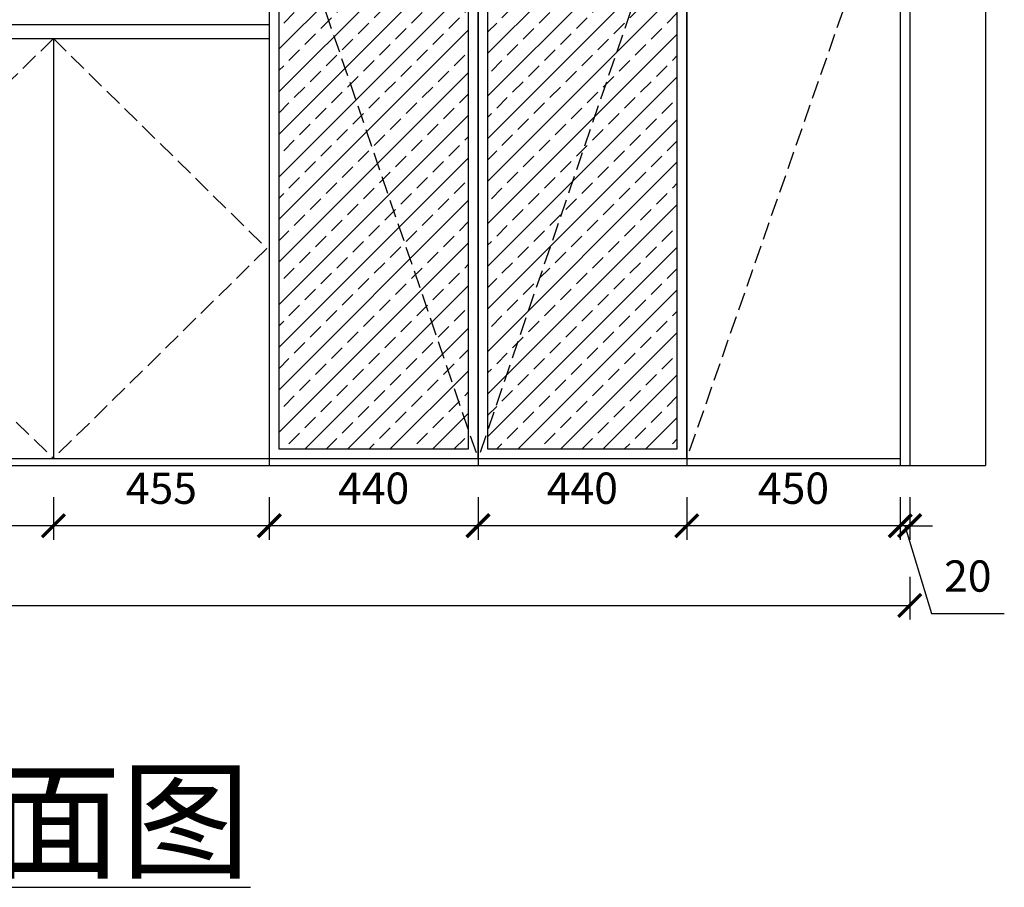
# Model space of a CAD drawing. Units: millimetres. Extents: x 985074 to 996891, y -303362 to -295463.
# Drawn here: x 994511 to 996587, y -303352 to -301523 of the extents above; entities that cross this region are included whole.
import ezdxf

# ---------------------------------------------------------------- set-up
doc = ezdxf.new("R2010")
doc.units = ezdxf.units.MM
doc.header["$LTSCALE"] = 30
doc.linetypes.add('DASH', pattern=[0.35, 0.25, -0.1])
doc.layers.add('ASHADE', color=7, linetype='Continuous')
doc.layers.add('L1', color=4, linetype='Continuous')
doc.styles.add('-宋体', font='txt', dxfattribs={"width": 0.8})
doc.styles.add('ROMANS', font='txt')
doc.styles.add('标准', font='txt')
doc.dimstyles.new('1-60', dxfattribs={"dimscale": 60, "dimtxt": 3, "dimasz": 0.8, "dimexe": 1.25, "dimexo": 0.625, "dimtad": 1, "dimdec": 0, "dimdsep": 46, "dimtxsty": '-宋体', "dimblk": 'ARCHTICK', "dimcen": 1, "dimclrd": 251, "dimclre": 251, "dimclrt": 4, "dimadec": 0, "dimazin": 0, "dimtfac": 1, "dimtdec": 0, "dimtmove": 2, "dimatfit": 3, "dimldrblk": 'DOT', "dimfxl": 1, "dimarcsym": 0})

# ---------------------------------------------------------------- blocks, each defined once
blk = doc.blocks.new('_ArchTick')
at = {"color": 0, "linetype": 'ByBlock', "const_width": 0.15}
blk.add_lwpolyline([(-0.5, -0.5), (0.5, 0.5)], dxfattribs=at)
blk = doc.blocks.new('*D16')
at = {"layer": 'Defpoints', "color": 0, "linetype": 'ByBlock', "ltscale": 5, "transparency": 16777216}
for p in [(996367.1, -302463), (996387.1, -302463), (996367.1, -302590)]:
    blk.add_point(p, dxfattribs=at)
at = {"layer": 'L1', "color": 0, "linetype": 'ByBlock', "lineweight": -2, "ltscale": 5, "transparency": 16777216}
for p, q in [((996367.1, -302530), (996367.1, -302620)), ((996387.1, -302530), (996387.1, -302620))]:
    blk.add_line(p, q, dxfattribs=at)
at = {"layer": 'L1', "color": 0, "lineweight": -2, "ltscale": 5, "transparency": 16777216}
for p, q in [((996367.1, -302590), (996319.1, -302590)), ((996387.1, -302590), (996367.1, -302590)), ((996387.1, -302590), (996367.1, -302590)), ((996377.1, -302590), (996432.7, -302775.2)), ((996387.1, -302590), (996435.1, -302590)), ((996432.7, -302775.2), (996586.5, -302775.2))]:
    blk.add_line(p, q, dxfattribs=at)
at = {"layer": 'L1', "color": 0, "linetype": 'ByBlock', "lineweight": -2, "ltscale": 5, "transparency": 16777216, "xscale": 48, "yscale": 48, "zscale": 48}
blk.add_blockref('_ArchTick', (996367.1, -302590), dxfattribs=at)
at = {"layer": 'L1', "color": 0, "linetype": 'ByBlock', "lineweight": -2, "ltscale": 5, "transparency": 16777216, "xscale": 48, "yscale": 48, "zscale": 48, "rotation": 180}
blk.add_blockref('_ArchTick', (996387.1, -302590), dxfattribs=at)
at = {"layer": 'L1', "color": 0, "linetype": 'ByBlock', "ltscale": 5, "transparency": 16777216, "insert": (996509.6, -302704.7), "char_height": 66, "attachment_point": 5, "style": '标准'}
blk.add_mtext('20', dxfattribs=at)
blk = doc.blocks.new('_Dot')
at = {"color": 2, "linetype": 'ByBlock', "lineweight": -2}
blk.add_line((-0.5, 0), (-1, 0), dxfattribs=at)
at = {"color": 2, "linetype": 'ByBlock', "const_width": 0.5}
blk.add_lwpolyline([(-0.25, 0, 1), (0.25, 0, 1)], format="xyb", close=True, dxfattribs=at)
blk = doc.blocks.new('*D17')
at = {"layer": 'Defpoints', "color": 0, "linetype": 'ByBlock', "ltscale": 5, "transparency": 16777216}
for p in [(995917.1, -302463), (996367.1, -302463), (995917.1, -302590)]:
    blk.add_point(p, dxfattribs=at)
at = {"layer": 'L1', "color": 0, "linetype": 'ByBlock', "lineweight": -2, "ltscale": 5, "transparency": 16777216}
for p, q in [((995917.1, -302530), (995917.1, -302620)), ((996367.1, -302530), (996367.1, -302620))]:
    blk.add_line(p, q, dxfattribs=at)
at = {"layer": 'L1', "color": 0, "lineweight": -2, "ltscale": 5, "transparency": 16777216}
blk.add_line((996367.1, -302590), (995917.1, -302590), dxfattribs=at)
at = {"layer": 'L1', "color": 0, "linetype": 'ByBlock', "lineweight": -2, "ltscale": 5, "transparency": 16777216, "xscale": 48, "yscale": 48, "zscale": 48, "rotation": 180}
blk.add_blockref('_ArchTick', (995917.1, -302590), dxfattribs=at)
at = {"layer": 'L1', "color": 0, "linetype": 'ByBlock', "lineweight": -2, "ltscale": 5, "transparency": 16777216, "xscale": 48, "yscale": 48, "zscale": 48}
blk.add_blockref('_ArchTick', (996367.1, -302590), dxfattribs=at)
at = {"layer": 'L1', "color": 0, "linetype": 'ByBlock', "ltscale": 5, "transparency": 16777216, "insert": (996142.1, -302519.5), "char_height": 66, "attachment_point": 5, "style": '标准'}
blk.add_mtext('450', dxfattribs=at)
blk = doc.blocks.new('*D18')
at = {"layer": 'Defpoints', "color": 0, "linetype": 'ByBlock', "ltscale": 5, "transparency": 16777216}
for p in [(995477.1, -302463), (995917.1, -302463), (995477.1, -302590)]:
    blk.add_point(p, dxfattribs=at)
at = {"layer": 'L1', "color": 0, "linetype": 'ByBlock', "lineweight": -2, "ltscale": 5, "transparency": 16777216}
for p, q in [((995477.1, -302530), (995477.1, -302620)), ((995917.1, -302530), (995917.1, -302620))]:
    blk.add_line(p, q, dxfattribs=at)
at = {"layer": 'L1', "color": 0, "lineweight": -2, "ltscale": 5, "transparency": 16777216}
blk.add_line((995917.1, -302590), (995477.1, -302590), dxfattribs=at)
at = {"layer": 'L1', "color": 0, "linetype": 'ByBlock', "lineweight": -2, "ltscale": 5, "transparency": 16777216, "xscale": 48, "yscale": 48, "zscale": 48, "rotation": 180}
blk.add_blockref('_ArchTick', (995477.1, -302590), dxfattribs=at)
at = {"layer": 'L1', "color": 0, "linetype": 'ByBlock', "lineweight": -2, "ltscale": 5, "transparency": 16777216, "xscale": 48, "yscale": 48, "zscale": 48}
blk.add_blockref('_ArchTick', (995917.1, -302590), dxfattribs=at)
at = {"layer": 'L1', "color": 0, "linetype": 'ByBlock', "ltscale": 5, "transparency": 16777216, "insert": (995697.1, -302519.5), "char_height": 66, "attachment_point": 5, "style": '标准'}
blk.add_mtext('440', dxfattribs=at)
blk = doc.blocks.new('*D19')
at = {"layer": 'Defpoints', "color": 0, "linetype": 'ByBlock', "ltscale": 5, "transparency": 16777216}
for p in [(995037.1, -302463), (995477.1, -302463), (995037.1, -302590)]:
    blk.add_point(p, dxfattribs=at)
at = {"layer": 'L1', "color": 0, "linetype": 'ByBlock', "lineweight": -2, "ltscale": 5, "transparency": 16777216}
for p, q in [((995037.1, -302530), (995037.1, -302620)), ((995477.1, -302530), (995477.1, -302620))]:
    blk.add_line(p, q, dxfattribs=at)
at = {"layer": 'L1', "color": 0, "lineweight": -2, "ltscale": 5, "transparency": 16777216}
blk.add_line((995477.1, -302590), (995037.1, -302590), dxfattribs=at)
at = {"layer": 'L1', "color": 0, "linetype": 'ByBlock', "lineweight": -2, "ltscale": 5, "transparency": 16777216, "xscale": 48, "yscale": 48, "zscale": 48, "rotation": 180}
blk.add_blockref('_ArchTick', (995037.1, -302590), dxfattribs=at)
at = {"layer": 'L1', "color": 0, "linetype": 'ByBlock', "lineweight": -2, "ltscale": 5, "transparency": 16777216, "xscale": 48, "yscale": 48, "zscale": 48}
blk.add_blockref('_ArchTick', (995477.1, -302590), dxfattribs=at)
at = {"layer": 'L1', "color": 0, "linetype": 'ByBlock', "ltscale": 5, "transparency": 16777216, "insert": (995257.1, -302519.5), "char_height": 66, "attachment_point": 5, "style": '标准'}
blk.add_mtext('440', dxfattribs=at)
blk = doc.blocks.new('*D20')
at = {"layer": 'Defpoints', "color": 0, "linetype": 'ByBlock', "ltscale": 5, "transparency": 16777216}
for p in [(994582.1, -302448), (995037.1, -302463), (994582.1, -302590)]:
    blk.add_point(p, dxfattribs=at)
at = {"layer": 'L1', "color": 0, "linetype": 'ByBlock', "lineweight": -2, "ltscale": 5, "transparency": 16777216}
for p, q in [((994582.1, -302530), (994582.1, -302620)), ((995037.1, -302530), (995037.1, -302620))]:
    blk.add_line(p, q, dxfattribs=at)
at = {"layer": 'L1', "color": 0, "lineweight": -2, "ltscale": 5, "transparency": 16777216}
blk.add_line((995037.1, -302590), (994582.1, -302590), dxfattribs=at)
at = {"layer": 'L1', "color": 0, "linetype": 'ByBlock', "lineweight": -2, "ltscale": 5, "transparency": 16777216, "xscale": 48, "yscale": 48, "zscale": 48, "rotation": 180}
blk.add_blockref('_ArchTick', (994582.1, -302590), dxfattribs=at)
at = {"layer": 'L1', "color": 0, "linetype": 'ByBlock', "lineweight": -2, "ltscale": 5, "transparency": 16777216, "xscale": 48, "yscale": 48, "zscale": 48}
blk.add_blockref('_ArchTick', (995037.1, -302590), dxfattribs=at)
at = {"layer": 'L1', "color": 0, "linetype": 'ByBlock', "ltscale": 5, "transparency": 16777216, "insert": (994809.6, -302519.5), "char_height": 66, "attachment_point": 5, "style": '标准'}
blk.add_mtext('455', dxfattribs=at)
blk = doc.blocks.new('*D21')
at = {"layer": 'Defpoints', "color": 0, "linetype": 'ByBlock', "ltscale": 5, "transparency": 16777216}
for p in [(994127.1, -302448), (994582.1, -302448), (994127.1, -302590)]:
    blk.add_point(p, dxfattribs=at)
at = {"layer": 'L1', "color": 0, "linetype": 'ByBlock', "lineweight": -2, "ltscale": 5, "transparency": 16777216}
for p, q in [((994127.1, -302530), (994127.1, -302620)), ((994582.1, -302530), (994582.1, -302620))]:
    blk.add_line(p, q, dxfattribs=at)
at = {"layer": 'L1', "color": 0, "lineweight": -2, "ltscale": 5, "transparency": 16777216}
blk.add_line((994582.1, -302590), (994127.1, -302590), dxfattribs=at)
at = {"layer": 'L1', "color": 0, "linetype": 'ByBlock', "lineweight": -2, "ltscale": 5, "transparency": 16777216, "xscale": 48, "yscale": 48, "zscale": 48, "rotation": 180}
blk.add_blockref('_ArchTick', (994127.1, -302590), dxfattribs=at)
at = {"layer": 'L1', "color": 0, "linetype": 'ByBlock', "lineweight": -2, "ltscale": 5, "transparency": 16777216, "xscale": 48, "yscale": 48, "zscale": 48}
blk.add_blockref('_ArchTick', (994582.1, -302590), dxfattribs=at)
at = {"layer": 'L1', "color": 0, "linetype": 'ByBlock', "ltscale": 5, "transparency": 16777216, "insert": (994354.6, -302519.5), "char_height": 66, "attachment_point": 5, "style": '标准'}
blk.add_mtext('455', dxfattribs=at)
blk = doc.blocks.new('*D12')
at = {"layer": 'Defpoints', "color": 0, "linetype": 'ByBlock', "ltscale": 5, "transparency": 16777216}
for p in [(991857.1, -302463), (996387.1, -302463), (996387.1, -302758)]:
    blk.add_point(p, dxfattribs=at)
at = {"layer": 'L1', "color": 0, "linetype": 'ByBlock', "lineweight": -2, "ltscale": 5, "transparency": 16777216}
for p, q in [((991857.1, -302698), (991857.1, -302788)), ((996387.1, -302698), (996387.1, -302788))]:
    blk.add_line(p, q, dxfattribs=at)
at = {"layer": 'L1', "color": 0, "lineweight": -2, "ltscale": 5, "transparency": 16777216}
blk.add_line((991857.1, -302758), (996387.1, -302758), dxfattribs=at)
at = {"layer": 'L1', "color": 0, "linetype": 'ByBlock', "lineweight": -2, "ltscale": 5, "transparency": 16777216, "xscale": 48, "yscale": 48, "zscale": 48, "rotation": 180}
blk.add_blockref('_ArchTick', (991857.1, -302758), dxfattribs=at)
at = {"layer": 'L1', "color": 0, "linetype": 'ByBlock', "lineweight": -2, "ltscale": 5, "transparency": 16777216, "xscale": 48, "yscale": 48, "zscale": 48}
blk.add_blockref('_ArchTick', (996387.1, -302758), dxfattribs=at)
at = {"layer": 'L1', "color": 0, "linetype": 'ByBlock', "ltscale": 5, "transparency": 16777216, "insert": (994132.1, -302687.5), "char_height": 66, "attachment_point": 5, "style": '标准'}
blk.add_mtext('4530', dxfattribs=at)

msp = doc.modelspace()

# ---------------------------------------------------------------- hatches: boundary and pattern name
at = {"layer": 'L1', "linetype": 'ByBlock', "ltscale": 5}
h = msp.add_hatch(dxfattribs=at)
h.set_pattern_fill('ANSI33', color=251, scale=10)
h.set_pattern_definition([(45, (323389.1, -74689.04), (-44.9012806, 44.9012806), []), (45, (323434, -74689.04), (-44.9012806, 44.9012806), [31.75, -15.875])])
h.paths.add_polyline_path([(995057.1, -302428), (995457.1, -302428), (995457.1, -299898), (995057.1, -299898)])
h.paths.add_polyline_path([(995497.1, -302428), (995897.1, -302428), (995897.1, -299898), (995497.1, -299898)])
h.paths.add_polyline_path([(995180.3, -301633.7), (995338.1, -301633.7), (995338.1, -300891.9), (995180.3, -300891.9)], flags=24)
h.paths.add_polyline_path([(995630.3, -301633.7), (995788.1, -301633.7), (995788.1, -300891.9), (995630.3, -300891.9)], flags=24)

# ---------------------------------------------------------------- linework, layer by layer
at = {"layer": 'L1', "color": 0, "linetype": 'ByBlock', "ltscale": 5}
for p, q in [((995037.1, -299873), (995037.1, -302463)), ((995477.1, -299873), (995477.1, -302463)), ((995917.1, -299873), (995917.1, -302463)), ((996367.1, -299873), (996367.1, -302463)), ((996387.1, -299873), (996387.1, -302463)), ((996547.1, -299873), (996547.1, -302463)), ((993207.1, -301533), (995037.1, -301533)), ((994582.1, -301563), (994582.1, -302448)), ((993207.1, -302448), (995037.1, -302448)), ((995037.1, -302448), (996367.1, -302448)), ((991857.1, -302463), (996547.1, -302463))]:
    msp.add_line(p, q, dxfattribs=at)
at = {"layer": 'L1', "color": 251, "linetype": 'DASH', "ltscale": 5}
for p, q in [((995037.1, -301158), (995477.1, -302448)), ((995917.1, -301158), (995477.1, -302448)), ((996367.1, -301158), (995917.1, -302448)), ((994582.1, -301563), (994127.1, -302005.5)), ((994582.1, -301563), (995032.1, -302005.5)), ((994127.1, -302005.5), (994582.1, -302448)), ((995032.1, -302005.5), (994582.1, -302448))]:
    msp.add_line(p, q, dxfattribs=at)
at = {"layer": 'L1', "color": 1, "linetype": 'ByBlock', "ltscale": 5}
msp.add_line((993207.1, -301563), (995037.1, -301563), dxfattribs=at)
at = {"layer": 'L1', "color": 0, "linetype": 'ByBlock', "ltscale": 5}
for points in [[(995477.1, -299878), (995037.1, -299878), (995037.1, -302448), (995477.1, -302448)], [(995917.1, -299878), (995477.1, -299878), (995477.1, -302448), (995917.1, -302448)]]:
    msp.add_lwpolyline(points, close=True, dxfattribs=at)
at = {"layer": 'L1', "color": 251, "linetype": 'ByBlock', "ltscale": 5}
for points in [[(995457.1, -299898), (995057.1, -299898), (995057.1, -302428), (995457.1, -302428)], [(995897.1, -299898), (995497.1, -299898), (995497.1, -302428), (995897.1, -302428)]]:
    msp.add_lwpolyline(points, close=True, dxfattribs=at)

# ---------------------------------------------------------------- texts
at = {"layer": 'ASHADE', "color": 1, "insert": (994179, -303212.5), "char_height": 200, "attachment_point": 5, "style": 'ROMANS'}
msp.add_mtext_dynamic_manual_height_columns('{\\fSimSun|b0|i0|c134|p2;\\L\\C256;餐边柜立面图}', width=5291.007, gutter_width=12.5, heights=[0], dxfattribs=at)

# ---------------------------------------------------------------- dimensions: what is measured, and where the dimension line sits
at = {"layer": 'L1', "color": 0, "linetype": 'ByBlock', "ltscale": 5}
for base, p1, p2, picture, middle in [((994127.1, -302590), (994582.1, -302448), (994127.1, -302448), '*D21', (994354.6, -302519.5)), ((994582.1, -302590), (995037.1, -302463), (994582.1, -302448), '*D20', (994809.6, -302519.5)), ((995037.1, -302590), (995477.1, -302463), (995037.1, -302463), '*D19', (995257.1, -302519.5)), ((995477.1, -302590), (995917.1, -302463), (995477.1, -302463), '*D18', (995697.1, -302519.5)), ((995917.1, -302590), (996367.1, -302463), (995917.1, -302463), '*D17', (996142.1, -302519.5))]:
    dim = msp.add_linear_dim(base=base, p1=p1, p2=p2, dimstyle='1-60', override={"dimtxt": 1.1, "dimexe": 0.5, "dimexo": 1, "dimtxsty": '标准', "dimclrd": 0, "dimclre": 0, "dimclrt": 0, "dimtmove": 1, "dimfxlon": 1, "dimarcsym": 1}, dxfattribs=at)
    dim.commit()
    dim.dimension.update_dxf_attribs({"geometry": picture, "text_midpoint": middle})
dim = msp.add_linear_dim(base=(996387.1, -302758), p1=(991857.1, -302463), p2=(996387.1, -302463), angle=0, dimstyle='1-60', override={"dimtxt": 1.1, "dimexe": 0.5, "dimexo": 1, "dimtxsty": '标准', "dimclrd": 0, "dimclre": 0, "dimclrt": 0, "dimtmove": 1, "dimfxlon": 1, "dimarcsym": 1}, dxfattribs=at)
dim.commit()
dim.dimension.update_dxf_attribs({"geometry": '*D12', "text_midpoint": (994132.1, -302758), "dimtype": 129})
dim = msp.add_aligned_dim(p1=(996387.1, -302463), p2=(996367.1, -302463), distance=126.9, dimstyle='1-60', override={"dimtxt": 1.1, "dimexe": 0.5, "dimexo": 1, "dimtxsty": '标准', "dimclrd": 0, "dimclre": 0, "dimclrt": 0, "dimtmove": 1, "dimfxlon": 1, "dimarcsym": 1}, dxfattribs=at)
dim.commit()
dim.dimension.update_dxf_attribs({"geometry": '*D16', "text_midpoint": (996470.2, -302704.7)})

doc.saveas('drawing.dxf')
